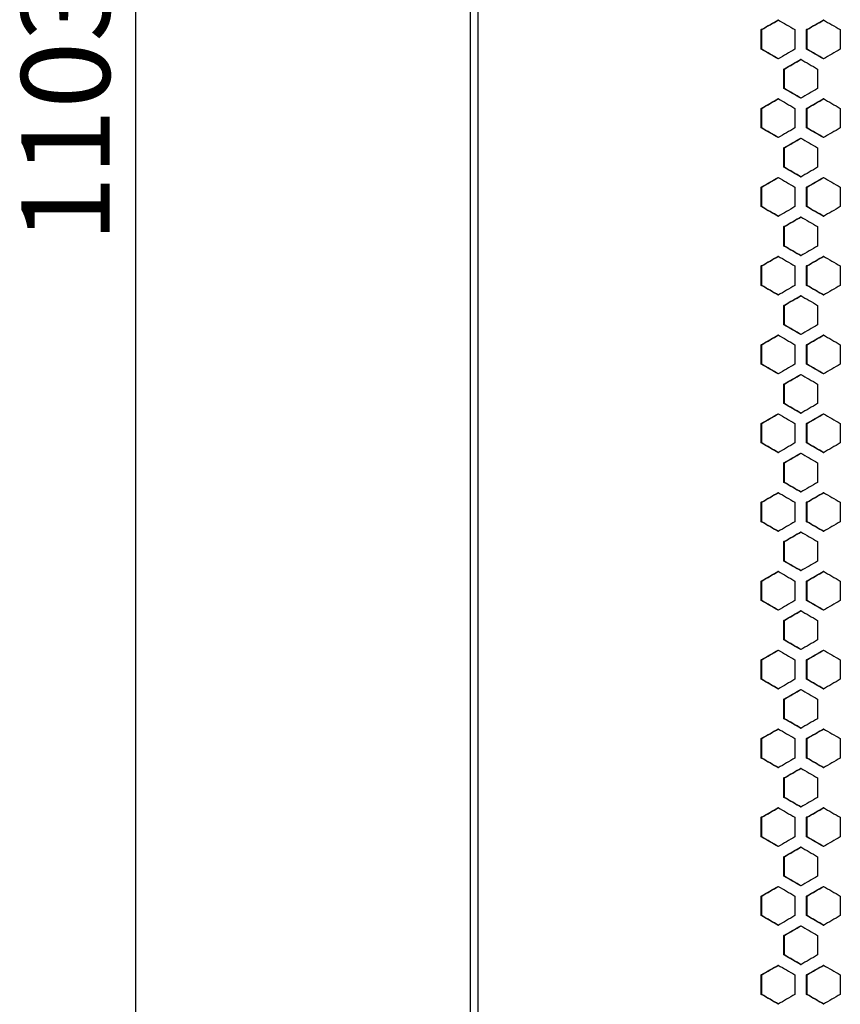
# Model space of a CAD drawing. Units: millimetres. Extents: x 14 to 111, y 109 to 286.
# Drawn here: x 47 to 71, y 168 to 197 of the extents above; entities that cross this region are included whole.
import ezdxf

# ---------------------------------------------------------------- set-up
doc = ezdxf.new("R2010")
doc.units = ezdxf.units.MM
doc.layers.add('ОСНОВНОЙ', color=7, linetype='Continuous')
doc.styles.add('SLDTEXTSTYLE0', font='TXT', dxfattribs={"width": 0.605})
doc.dimstyles.new('SLDDIMSTYLE0', dxfattribs={"dimtxt": 2.568319, "dimasz": 3.5, "dimexe": 0, "dimexo": 0.0625, "dimgap": 0.64208, "dimtad": 2, "dimdec": 0, "dimlfac": 10, "dimrnd": 1e-09, "dimzin": 12, "dimdsep": 46, "dimtxsty": 'SLDTEXTSTYLE0', "dimsah": 1, "dimcen": 0.09, "dimadec": 0, "dimazin": 3, "dimtfac": 1, "dimtdec": 0, "dimtofl": 0, "dimtmove": 0, "dimatfit": 3, "dimfxl": 0, "dimfrac": 2, "dimtolj": 1, "dimtzin": 12, "dimarcsym": 0})

# ---------------------------------------------------------------- blocks, each defined once
blk = doc.blocks.new('_D')
at = {"layer": 'ОСНОВНОЙ'}
for p, q in [((60.12, 249.416), (49.12, 249.416)), ((50.12, 249.416), (50.12, 139.106)), ((60.12, 139.106), (49.12, 139.106))]:
    blk.add_line(p, q, dxfattribs=at)
for points in [[(50.12, 249.416), (49.582, 245.916), (50.659, 245.916)], [(50.12, 139.106), (50.659, 142.606), (49.582, 142.606)]]:
    blk.add_solid(points, dxfattribs=at)
at = {"layer": 'ОСНОВНОЙ', "insert": (46.709, 190.341), "char_height": 2.6458, "attachment_point": 1, "rotation": 90, "style": 'SLDTEXTSTYLE0'}
blk.add_mtext('1103', dxfattribs=at)

msp = doc.modelspace()

# ---------------------------------------------------------------- linework, layer by layer
at = {"color": 7, "linetype": 'Continuous', "lineweight": 25}
for p, q in [((60.12, 249.416), (60.12, 139.106)), ((60.357, 249.416), (60.357, 139.106)), ((68.826, 196.13), (68.826, 196.713)), ((68.84, 196.713), (68.826, 196.713)), ((68.84, 196.13), (68.84, 196.713)), ((69.831, 196.713), (69.831, 196.13)), ((70.18, 196.13), (70.18, 196.713)), ((70.193, 196.713), (70.18, 196.713)), ((70.193, 196.13), (70.193, 196.713)), ((71.186, 196.713), (71.186, 196.13)), ((68.84, 196.13), (68.826, 196.13)), ((70.193, 196.13), (70.18, 196.13)), ((69.503, 194.952), (69.503, 195.535)), ((69.516, 195.535), (69.503, 195.535)), ((69.516, 194.952), (69.516, 195.535)), ((70.508, 195.535), (70.508, 194.952)), ((69.516, 194.952), (69.503, 194.952)), ((68.826, 193.774), (68.826, 194.357)), ((68.84, 194.357), (68.826, 194.357)), ((68.84, 193.774), (68.84, 194.357)), ((69.831, 194.357), (69.831, 193.774)), ((70.18, 193.774), (70.18, 194.357)), ((70.193, 194.357), (70.18, 194.357)), ((70.193, 193.774), (70.193, 194.357)), ((71.186, 194.357), (71.186, 193.774)), ((68.84, 193.774), (68.826, 193.774)), ((70.193, 193.774), (70.18, 193.774)), ((69.503, 192.596), (69.503, 193.18)), ((69.516, 193.18), (69.503, 193.18)), ((69.516, 192.596), (69.516, 193.18)), ((70.508, 193.18), (70.508, 192.596)), ((69.516, 192.596), (69.503, 192.596)), ((68.826, 191.419), (68.826, 192.002)), ((68.84, 192.002), (68.826, 192.002)), ((68.84, 191.419), (68.84, 192.002)), ((69.831, 192.002), (69.831, 191.419)), ((70.18, 191.419), (70.18, 192.002)), ((70.193, 192.002), (70.18, 192.002)), ((70.193, 191.419), (70.193, 192.002)), ((71.186, 192.002), (71.186, 191.419)), ((68.84, 191.419), (68.826, 191.419)), ((70.193, 191.419), (70.18, 191.419)), ((69.503, 190.241), (69.503, 190.824)), ((69.516, 190.824), (69.503, 190.824)), ((69.516, 190.241), (69.516, 190.824)), ((70.508, 190.824), (70.508, 190.241)), ((69.516, 190.241), (69.503, 190.241)), ((68.826, 189.063), (68.826, 189.646)), ((68.84, 189.646), (68.826, 189.646)), ((68.84, 189.063), (68.84, 189.646)), ((69.831, 189.646), (69.831, 189.063)), ((70.18, 189.063), (70.18, 189.646)), ((70.193, 189.646), (70.18, 189.646)), ((70.193, 189.063), (70.193, 189.646)), ((71.186, 189.646), (71.186, 189.063)), ((68.84, 189.063), (68.826, 189.063)), ((70.193, 189.063), (70.18, 189.063)), ((69.503, 187.885), (69.503, 188.468)), ((69.516, 188.468), (69.503, 188.468)), ((69.516, 187.885), (69.516, 188.468)), ((70.508, 188.468), (70.508, 187.885)), ((69.516, 187.885), (69.503, 187.885)), ((68.826, 186.707), (68.826, 187.291)), ((68.84, 187.291), (68.826, 187.291)), ((68.84, 186.707), (68.84, 187.291)), ((69.831, 187.291), (69.831, 186.707)), ((70.18, 186.707), (70.18, 187.291)), ((70.193, 187.291), (70.18, 187.291)), ((70.193, 186.707), (70.193, 187.291)), ((71.186, 187.291), (71.186, 186.707)), ((68.84, 186.707), (68.826, 186.707)), ((70.193, 186.707), (70.18, 186.707)), ((69.503, 185.53), (69.503, 186.113)), ((69.516, 186.113), (69.503, 186.113)), ((69.516, 185.53), (69.516, 186.113)), ((70.508, 186.113), (70.508, 185.53)), ((69.516, 185.53), (69.503, 185.53)), ((68.826, 184.352), (68.826, 184.935)), ((68.84, 184.935), (68.826, 184.935)), ((68.84, 184.352), (68.84, 184.935)), ((69.831, 184.935), (69.831, 184.352)), ((70.18, 184.352), (70.18, 184.935)), ((70.193, 184.935), (70.18, 184.935)), ((70.193, 184.352), (70.193, 184.935)), ((71.186, 184.935), (71.186, 184.352)), ((68.84, 184.352), (68.826, 184.352)), ((70.193, 184.352), (70.18, 184.352)), ((69.503, 183.174), (69.503, 183.757)), ((69.516, 183.757), (69.503, 183.757)), ((69.516, 183.174), (69.516, 183.757)), ((70.508, 183.757), (70.508, 183.174)), ((69.516, 183.174), (69.503, 183.174)), ((68.826, 181.996), (68.826, 182.579)), ((68.84, 182.579), (68.826, 182.579)), ((68.84, 181.996), (68.84, 182.579)), ((69.831, 182.579), (69.831, 181.996)), ((70.18, 181.996), (70.18, 182.579)), ((70.193, 182.579), (70.18, 182.579)), ((70.193, 181.996), (70.193, 182.579)), ((71.186, 182.579), (71.186, 181.996)), ((68.84, 181.996), (68.826, 181.996)), ((70.193, 181.996), (70.18, 181.996)), ((69.503, 180.818), (69.503, 181.402)), ((69.516, 181.402), (69.503, 181.402)), ((69.516, 180.818), (69.516, 181.402)), ((70.508, 181.402), (70.508, 180.818)), ((69.516, 180.818), (69.503, 180.818)), ((68.826, 179.641), (68.826, 180.224)), ((68.84, 180.224), (68.826, 180.224)), ((68.84, 179.641), (68.84, 180.224)), ((69.831, 180.224), (69.831, 179.641)), ((70.18, 179.641), (70.18, 180.224)), ((70.193, 180.224), (70.18, 180.224)), ((70.193, 179.641), (70.193, 180.224)), ((71.186, 180.224), (71.186, 179.641)), ((68.84, 179.641), (68.826, 179.641)), ((70.193, 179.641), (70.18, 179.641)), ((69.503, 178.463), (69.503, 179.046)), ((69.516, 179.046), (69.503, 179.046)), ((69.516, 178.463), (69.516, 179.046)), ((70.508, 179.046), (70.508, 178.463)), ((69.516, 178.463), (69.503, 178.463)), ((68.826, 177.285), (68.826, 177.868)), ((68.84, 177.868), (68.826, 177.868)), ((68.84, 177.285), (68.84, 177.868)), ((69.831, 177.868), (69.831, 177.285)), ((70.18, 177.285), (70.18, 177.868)), ((70.193, 177.868), (70.18, 177.868)), ((70.193, 177.285), (70.193, 177.868)), ((71.186, 177.868), (71.186, 177.285)), ((68.84, 177.285), (68.826, 177.285)), ((70.193, 177.285), (70.18, 177.285)), ((69.503, 176.107), (69.503, 176.69)), ((69.516, 176.69), (69.503, 176.69)), ((69.516, 176.107), (69.516, 176.69)), ((70.508, 176.69), (70.508, 176.107)), ((69.516, 176.107), (69.503, 176.107)), ((68.826, 174.929), (68.826, 175.513)), ((68.84, 175.513), (68.826, 175.513)), ((68.84, 174.929), (68.84, 175.513)), ((69.831, 175.513), (69.831, 174.929)), ((70.18, 174.929), (70.18, 175.513)), ((70.193, 175.513), (70.18, 175.513)), ((70.193, 174.929), (70.193, 175.513)), ((71.186, 175.513), (71.186, 174.929)), ((68.84, 174.929), (68.826, 174.929)), ((70.193, 174.929), (70.18, 174.929)), ((69.503, 173.752), (69.503, 174.335)), ((69.516, 174.335), (69.503, 174.335)), ((69.516, 173.752), (69.516, 174.335)), ((70.508, 174.335), (70.508, 173.752)), ((69.516, 173.752), (69.503, 173.752)), ((68.826, 172.574), (68.826, 173.157)), ((68.84, 173.157), (68.826, 173.157)), ((68.84, 172.574), (68.84, 173.157)), ((69.831, 173.157), (69.831, 172.574)), ((70.18, 172.574), (70.18, 173.157)), ((70.193, 173.157), (70.18, 173.157)), ((70.193, 172.574), (70.193, 173.157)), ((71.186, 173.157), (71.186, 172.574)), ((68.84, 172.574), (68.826, 172.574)), ((70.193, 172.574), (70.18, 172.574)), ((69.503, 171.396), (69.503, 171.979)), ((69.516, 171.979), (69.503, 171.979)), ((69.516, 171.396), (69.516, 171.979)), ((70.508, 171.979), (70.508, 171.396)), ((69.516, 171.396), (69.503, 171.396)), ((68.826, 170.218), (68.826, 170.801)), ((68.84, 170.801), (68.826, 170.801)), ((68.84, 170.218), (68.84, 170.801)), ((69.831, 170.801), (69.831, 170.218)), ((70.18, 170.218), (70.18, 170.801)), ((70.193, 170.801), (70.18, 170.801)), ((70.193, 170.218), (70.193, 170.801)), ((71.186, 170.801), (71.186, 170.218)), ((68.84, 170.218), (68.826, 170.218)), ((70.193, 170.218), (70.18, 170.218)), ((69.503, 169.041), (69.503, 169.624)), ((69.516, 169.624), (69.503, 169.624)), ((69.516, 169.041), (69.516, 169.624)), ((70.508, 169.624), (70.508, 169.041)), ((69.516, 169.041), (69.503, 169.041)), ((68.826, 167.863), (68.826, 168.446)), ((68.84, 168.446), (68.826, 168.446)), ((68.84, 167.863), (68.84, 168.446)), ((69.831, 168.446), (69.831, 167.863)), ((70.18, 167.863), (70.18, 168.446)), ((70.193, 168.446), (70.18, 168.446)), ((70.193, 167.863), (70.193, 168.446)), ((71.186, 168.446), (71.186, 167.863)), ((68.84, 167.863), (68.826, 167.863)), ((70.193, 167.863), (70.18, 167.863))]:
    msp.add_line(p, q, dxfattribs=at)
for points in [[(68.826, 196.713), (68.993, 196.81), (69.161, 196.907), (69.328, 197.004)], [(68.84, 196.713), (69.007, 196.81), (69.175, 196.907), (69.342, 197.004)], [(69.328, 197.004), (69.496, 196.907), (69.664, 196.81), (69.831, 196.713)], [(70.18, 196.713), (70.347, 196.81), (70.515, 196.907), (70.683, 197.004)], [(70.193, 196.713), (70.36, 196.81), (70.528, 196.907), (70.696, 197.004)], [(70.683, 197.004), (70.85, 196.907), (71.018, 196.81), (71.186, 196.713)], [(69.328, 195.838), (69.161, 195.935), (68.993, 196.033), (68.826, 196.13)], [(69.342, 195.838), (69.175, 195.935), (69.007, 196.033), (68.84, 196.13)], [(69.831, 196.13), (69.664, 196.033), (69.496, 195.935), (69.328, 195.838)], [(70.683, 195.838), (70.515, 195.935), (70.347, 196.033), (70.18, 196.13)], [(70.696, 195.838), (70.528, 195.935), (70.36, 196.033), (70.193, 196.13)], [(71.186, 196.13), (71.018, 196.033), (70.85, 195.935), (70.683, 195.838)], [(69.503, 195.535), (69.67, 195.632), (69.838, 195.729), (70.005, 195.827)], [(69.516, 195.535), (69.684, 195.632), (69.851, 195.729), (70.019, 195.827)], [(70.005, 195.827), (70.173, 195.729), (70.341, 195.632), (70.508, 195.535)], [(70.005, 194.66), (69.838, 194.758), (69.67, 194.855), (69.503, 194.952)], [(70.019, 194.66), (69.851, 194.758), (69.684, 194.855), (69.516, 194.952)], [(70.508, 194.952), (70.341, 194.855), (70.173, 194.758), (70.005, 194.66)], [(68.826, 194.357), (68.993, 194.455), (69.161, 194.552), (69.328, 194.649)], [(68.84, 194.357), (69.007, 194.455), (69.175, 194.552), (69.342, 194.649)], [(69.328, 194.649), (69.496, 194.552), (69.664, 194.455), (69.831, 194.357)], [(70.18, 194.357), (70.347, 194.455), (70.515, 194.552), (70.683, 194.649)], [(70.193, 194.357), (70.36, 194.455), (70.528, 194.552), (70.696, 194.649)], [(70.683, 194.649), (70.85, 194.552), (71.018, 194.455), (71.186, 194.357)], [(69.328, 193.483), (69.161, 193.58), (68.993, 193.677), (68.826, 193.774)], [(69.342, 193.483), (69.175, 193.58), (69.007, 193.677), (68.84, 193.774)], [(69.831, 193.774), (69.664, 193.677), (69.496, 193.58), (69.328, 193.483)], [(70.683, 193.483), (70.515, 193.58), (70.347, 193.677), (70.18, 193.774)], [(70.696, 193.483), (70.528, 193.58), (70.36, 193.677), (70.193, 193.774)], [(71.186, 193.774), (71.018, 193.677), (70.85, 193.58), (70.683, 193.483)], [(69.503, 193.18), (69.67, 193.277), (69.838, 193.374), (70.005, 193.471)], [(69.516, 193.18), (69.684, 193.277), (69.851, 193.374), (70.019, 193.471)], [(70.005, 193.471), (70.173, 193.374), (70.341, 193.277), (70.508, 193.18)], [(70.005, 192.305), (69.838, 192.402), (69.67, 192.499), (69.503, 192.596)], [(70.019, 192.305), (69.851, 192.402), (69.684, 192.499), (69.516, 192.596)], [(70.508, 192.596), (70.341, 192.499), (70.173, 192.402), (70.005, 192.305)], [(68.826, 192.002), (68.993, 192.099), (69.161, 192.196), (69.328, 192.293)], [(68.84, 192.002), (69.007, 192.099), (69.175, 192.196), (69.342, 192.293)], [(69.328, 192.293), (69.496, 192.196), (69.664, 192.099), (69.831, 192.002)], [(70.18, 192.002), (70.347, 192.099), (70.515, 192.196), (70.683, 192.293)], [(70.193, 192.002), (70.36, 192.099), (70.528, 192.196), (70.696, 192.293)], [(70.683, 192.293), (70.85, 192.196), (71.018, 192.099), (71.186, 192.002)], [(69.328, 191.127), (69.161, 191.224), (68.993, 191.321), (68.826, 191.419)], [(69.342, 191.127), (69.175, 191.224), (69.007, 191.321), (68.84, 191.419)], [(69.831, 191.419), (69.664, 191.321), (69.496, 191.224), (69.328, 191.127)], [(70.683, 191.127), (70.515, 191.224), (70.347, 191.321), (70.18, 191.419)], [(70.696, 191.127), (70.528, 191.224), (70.36, 191.321), (70.193, 191.419)], [(71.186, 191.419), (71.018, 191.321), (70.85, 191.224), (70.683, 191.127)], [(69.503, 190.824), (69.67, 190.921), (69.838, 191.018), (70.005, 191.115)], [(69.516, 190.824), (69.684, 190.921), (69.851, 191.018), (70.019, 191.115)], [(70.005, 191.115), (70.173, 191.018), (70.341, 190.921), (70.508, 190.824)], [(70.005, 189.949), (69.838, 190.046), (69.67, 190.144), (69.503, 190.241)], [(70.019, 189.949), (69.851, 190.046), (69.684, 190.144), (69.516, 190.241)], [(70.508, 190.241), (70.341, 190.144), (70.173, 190.046), (70.005, 189.949)], [(68.826, 189.646), (68.993, 189.743), (69.161, 189.841), (69.328, 189.938)], [(68.84, 189.646), (69.007, 189.743), (69.175, 189.841), (69.342, 189.938)], [(69.328, 189.938), (69.496, 189.841), (69.664, 189.743), (69.831, 189.646)], [(70.18, 189.646), (70.347, 189.743), (70.515, 189.841), (70.683, 189.938)], [(70.193, 189.646), (70.36, 189.743), (70.528, 189.841), (70.696, 189.938)], [(70.683, 189.938), (70.85, 189.841), (71.018, 189.743), (71.186, 189.646)], [(69.328, 188.771), (69.161, 188.869), (68.993, 188.966), (68.826, 189.063)], [(69.342, 188.771), (69.175, 188.869), (69.007, 188.966), (68.84, 189.063)], [(69.831, 189.063), (69.664, 188.966), (69.496, 188.869), (69.328, 188.771)], [(70.683, 188.771), (70.515, 188.869), (70.347, 188.966), (70.18, 189.063)], [(70.696, 188.771), (70.528, 188.869), (70.36, 188.966), (70.193, 189.063)], [(71.186, 189.063), (71.018, 188.966), (70.85, 188.869), (70.683, 188.771)], [(69.503, 188.468), (69.67, 188.566), (69.838, 188.663), (70.005, 188.76)], [(69.516, 188.468), (69.684, 188.566), (69.851, 188.663), (70.019, 188.76)], [(70.005, 188.76), (70.173, 188.663), (70.341, 188.566), (70.508, 188.468)], [(70.005, 187.594), (69.838, 187.691), (69.67, 187.788), (69.503, 187.885)], [(70.019, 187.594), (69.851, 187.691), (69.684, 187.788), (69.516, 187.885)], [(70.508, 187.885), (70.341, 187.788), (70.173, 187.691), (70.005, 187.594)], [(68.826, 187.291), (68.993, 187.388), (69.161, 187.485), (69.328, 187.582)], [(68.84, 187.291), (69.007, 187.388), (69.175, 187.485), (69.342, 187.582)], [(69.328, 187.582), (69.496, 187.485), (69.664, 187.388), (69.831, 187.291)], [(70.18, 187.291), (70.347, 187.388), (70.515, 187.485), (70.683, 187.582)], [(70.193, 187.291), (70.36, 187.388), (70.528, 187.485), (70.696, 187.582)], [(70.683, 187.582), (70.85, 187.485), (71.018, 187.388), (71.186, 187.291)], [(69.328, 186.416), (69.161, 186.513), (68.993, 186.61), (68.826, 186.707)], [(69.342, 186.416), (69.175, 186.513), (69.007, 186.61), (68.84, 186.707)], [(69.831, 186.707), (69.664, 186.61), (69.496, 186.513), (69.328, 186.416)], [(70.683, 186.416), (70.515, 186.513), (70.347, 186.61), (70.18, 186.707)], [(70.696, 186.416), (70.528, 186.513), (70.36, 186.61), (70.193, 186.707)], [(71.186, 186.707), (71.018, 186.61), (70.85, 186.513), (70.683, 186.416)], [(69.503, 186.113), (69.67, 186.21), (69.838, 186.307), (70.005, 186.404)], [(69.516, 186.113), (69.684, 186.21), (69.851, 186.307), (70.019, 186.404)], [(70.005, 186.404), (70.173, 186.307), (70.341, 186.21), (70.508, 186.113)], [(70.005, 185.238), (69.838, 185.335), (69.67, 185.432), (69.503, 185.53)], [(70.019, 185.238), (69.851, 185.335), (69.684, 185.432), (69.516, 185.53)], [(70.508, 185.53), (70.341, 185.432), (70.173, 185.335), (70.005, 185.238)], [(68.826, 184.935), (68.993, 185.032), (69.161, 185.129), (69.328, 185.227)], [(68.84, 184.935), (69.007, 185.032), (69.175, 185.129), (69.342, 185.227)], [(69.328, 185.227), (69.496, 185.129), (69.664, 185.032), (69.831, 184.935)], [(70.18, 184.935), (70.347, 185.032), (70.515, 185.129), (70.683, 185.227)], [(70.193, 184.935), (70.36, 185.032), (70.528, 185.129), (70.696, 185.227)], [(70.683, 185.227), (70.85, 185.129), (71.018, 185.032), (71.186, 184.935)], [(69.328, 184.06), (69.161, 184.157), (68.993, 184.255), (68.826, 184.352)], [(69.342, 184.06), (69.175, 184.157), (69.007, 184.255), (68.84, 184.352)], [(69.831, 184.352), (69.664, 184.255), (69.496, 184.157), (69.328, 184.06)], [(70.683, 184.06), (70.515, 184.157), (70.347, 184.255), (70.18, 184.352)], [(70.696, 184.06), (70.528, 184.157), (70.36, 184.255), (70.193, 184.352)], [(71.186, 184.352), (71.018, 184.255), (70.85, 184.157), (70.683, 184.06)], [(69.503, 183.757), (69.67, 183.854), (69.838, 183.952), (70.005, 184.049)], [(69.516, 183.757), (69.684, 183.854), (69.851, 183.952), (70.019, 184.049)], [(70.005, 184.049), (70.173, 183.952), (70.341, 183.854), (70.508, 183.757)], [(70.005, 182.882), (69.838, 182.98), (69.67, 183.077), (69.503, 183.174)], [(70.019, 182.882), (69.851, 182.98), (69.684, 183.077), (69.516, 183.174)], [(70.508, 183.174), (70.341, 183.077), (70.173, 182.98), (70.005, 182.882)], [(68.826, 182.579), (68.993, 182.677), (69.161, 182.774), (69.328, 182.871)], [(68.84, 182.579), (69.007, 182.677), (69.175, 182.774), (69.342, 182.871)], [(69.328, 182.871), (69.496, 182.774), (69.664, 182.677), (69.831, 182.579)], [(70.18, 182.579), (70.347, 182.677), (70.515, 182.774), (70.683, 182.871)], [(70.193, 182.579), (70.36, 182.677), (70.528, 182.774), (70.696, 182.871)], [(70.683, 182.871), (70.85, 182.774), (71.018, 182.677), (71.186, 182.579)], [(69.328, 181.705), (69.161, 181.802), (68.993, 181.899), (68.826, 181.996)], [(69.342, 181.705), (69.175, 181.802), (69.007, 181.899), (68.84, 181.996)], [(69.831, 181.996), (69.664, 181.899), (69.496, 181.802), (69.328, 181.705)], [(70.683, 181.705), (70.515, 181.802), (70.347, 181.899), (70.18, 181.996)], [(70.696, 181.705), (70.528, 181.802), (70.36, 181.899), (70.193, 181.996)], [(71.186, 181.996), (71.018, 181.899), (70.85, 181.802), (70.683, 181.705)], [(69.503, 181.402), (69.67, 181.499), (69.838, 181.596), (70.005, 181.693)], [(69.516, 181.402), (69.684, 181.499), (69.851, 181.596), (70.019, 181.693)], [(70.005, 181.693), (70.173, 181.596), (70.341, 181.499), (70.508, 181.402)], [(70.005, 180.527), (69.838, 180.624), (69.67, 180.721), (69.503, 180.818)], [(70.019, 180.527), (69.851, 180.624), (69.684, 180.721), (69.516, 180.818)], [(70.508, 180.818), (70.341, 180.721), (70.173, 180.624), (70.005, 180.527)], [(68.826, 180.224), (68.993, 180.321), (69.161, 180.418), (69.328, 180.515)], [(68.84, 180.224), (69.007, 180.321), (69.175, 180.418), (69.342, 180.515)], [(69.328, 180.515), (69.496, 180.418), (69.664, 180.321), (69.831, 180.224)], [(70.18, 180.224), (70.347, 180.321), (70.515, 180.418), (70.683, 180.515)], [(70.193, 180.224), (70.36, 180.321), (70.528, 180.418), (70.696, 180.515)], [(70.683, 180.515), (70.85, 180.418), (71.018, 180.321), (71.186, 180.224)], [(69.328, 179.349), (69.161, 179.446), (68.993, 179.543), (68.826, 179.641)], [(69.342, 179.349), (69.175, 179.446), (69.007, 179.543), (68.84, 179.641)], [(69.831, 179.641), (69.664, 179.543), (69.496, 179.446), (69.328, 179.349)], [(70.683, 179.349), (70.515, 179.446), (70.347, 179.543), (70.18, 179.641)], [(70.696, 179.349), (70.528, 179.446), (70.36, 179.543), (70.193, 179.641)], [(71.186, 179.641), (71.018, 179.543), (70.85, 179.446), (70.683, 179.349)], [(69.503, 179.046), (69.67, 179.143), (69.838, 179.24), (70.005, 179.338)], [(69.516, 179.046), (69.684, 179.143), (69.851, 179.24), (70.019, 179.338)], [(70.005, 179.338), (70.173, 179.24), (70.341, 179.143), (70.508, 179.046)], [(70.005, 178.171), (69.838, 178.268), (69.67, 178.366), (69.503, 178.463)], [(70.019, 178.171), (69.851, 178.268), (69.684, 178.366), (69.516, 178.463)], [(70.508, 178.463), (70.341, 178.366), (70.173, 178.268), (70.005, 178.171)], [(68.826, 177.868), (68.993, 177.965), (69.161, 178.063), (69.328, 178.16)], [(68.84, 177.868), (69.007, 177.965), (69.175, 178.063), (69.342, 178.16)], [(69.328, 178.16), (69.496, 178.063), (69.664, 177.965), (69.831, 177.868)], [(70.18, 177.868), (70.347, 177.965), (70.515, 178.063), (70.683, 178.16)], [(70.193, 177.868), (70.36, 177.965), (70.528, 178.063), (70.696, 178.16)], [(70.683, 178.16), (70.85, 178.063), (71.018, 177.965), (71.186, 177.868)], [(69.328, 176.994), (69.161, 177.091), (68.993, 177.188), (68.826, 177.285)], [(69.342, 176.994), (69.175, 177.091), (69.007, 177.188), (68.84, 177.285)], [(69.831, 177.285), (69.664, 177.188), (69.496, 177.091), (69.328, 176.994)], [(70.683, 176.994), (70.515, 177.091), (70.347, 177.188), (70.18, 177.285)], [(70.696, 176.994), (70.528, 177.091), (70.36, 177.188), (70.193, 177.285)], [(71.186, 177.285), (71.018, 177.188), (70.85, 177.091), (70.683, 176.994)], [(69.503, 176.69), (69.67, 176.788), (69.838, 176.885), (70.005, 176.982)], [(69.516, 176.69), (69.684, 176.788), (69.851, 176.885), (70.019, 176.982)], [(70.005, 176.982), (70.173, 176.885), (70.341, 176.788), (70.508, 176.69)], [(70.005, 175.816), (69.838, 175.913), (69.67, 176.01), (69.503, 176.107)], [(70.019, 175.816), (69.851, 175.913), (69.684, 176.01), (69.516, 176.107)], [(70.508, 176.107), (70.341, 176.01), (70.173, 175.913), (70.005, 175.816)], [(68.826, 175.513), (68.993, 175.61), (69.161, 175.707), (69.328, 175.804)], [(68.84, 175.513), (69.007, 175.61), (69.175, 175.707), (69.342, 175.804)], [(69.328, 175.804), (69.496, 175.707), (69.664, 175.61), (69.831, 175.513)], [(70.18, 175.513), (70.347, 175.61), (70.515, 175.707), (70.683, 175.804)], [(70.193, 175.513), (70.36, 175.61), (70.528, 175.707), (70.696, 175.804)], [(70.683, 175.804), (70.85, 175.707), (71.018, 175.61), (71.186, 175.513)], [(69.328, 174.638), (69.161, 174.735), (68.993, 174.832), (68.826, 174.929)], [(69.342, 174.638), (69.175, 174.735), (69.007, 174.832), (68.84, 174.929)], [(69.831, 174.929), (69.664, 174.832), (69.496, 174.735), (69.328, 174.638)], [(70.683, 174.638), (70.515, 174.735), (70.347, 174.832), (70.18, 174.929)], [(70.696, 174.638), (70.528, 174.735), (70.36, 174.832), (70.193, 174.929)], [(71.186, 174.929), (71.018, 174.832), (70.85, 174.735), (70.683, 174.638)], [(69.503, 174.335), (69.67, 174.432), (69.838, 174.529), (70.005, 174.626)], [(69.516, 174.335), (69.684, 174.432), (69.851, 174.529), (70.019, 174.626)], [(70.005, 174.626), (70.173, 174.529), (70.341, 174.432), (70.508, 174.335)], [(70.005, 173.46), (69.838, 173.557), (69.67, 173.654), (69.503, 173.752)], [(70.019, 173.46), (69.851, 173.557), (69.684, 173.654), (69.516, 173.752)], [(70.508, 173.752), (70.341, 173.654), (70.173, 173.557), (70.005, 173.46)], [(68.826, 173.157), (68.993, 173.254), (69.161, 173.351), (69.328, 173.449)], [(68.84, 173.157), (69.007, 173.254), (69.175, 173.351), (69.342, 173.449)], [(69.328, 173.449), (69.496, 173.351), (69.664, 173.254), (69.831, 173.157)], [(70.18, 173.157), (70.347, 173.254), (70.515, 173.351), (70.683, 173.449)], [(70.193, 173.157), (70.36, 173.254), (70.528, 173.351), (70.696, 173.449)], [(70.683, 173.449), (70.85, 173.351), (71.018, 173.254), (71.186, 173.157)], [(69.328, 172.282), (69.161, 172.38), (68.993, 172.477), (68.826, 172.574)], [(69.342, 172.282), (69.175, 172.38), (69.007, 172.477), (68.84, 172.574)], [(69.831, 172.574), (69.664, 172.477), (69.496, 172.38), (69.328, 172.282)], [(70.683, 172.282), (70.515, 172.38), (70.347, 172.477), (70.18, 172.574)], [(70.696, 172.282), (70.528, 172.38), (70.36, 172.477), (70.193, 172.574)], [(71.186, 172.574), (71.018, 172.477), (70.85, 172.38), (70.683, 172.282)], [(69.503, 171.979), (69.67, 172.076), (69.838, 172.174), (70.005, 172.271)], [(69.516, 171.979), (69.684, 172.076), (69.851, 172.174), (70.019, 172.271)], [(70.005, 172.271), (70.173, 172.174), (70.341, 172.076), (70.508, 171.979)], [(70.005, 171.105), (69.838, 171.202), (69.67, 171.299), (69.503, 171.396)], [(70.019, 171.105), (69.851, 171.202), (69.684, 171.299), (69.516, 171.396)], [(70.508, 171.396), (70.341, 171.299), (70.173, 171.202), (70.005, 171.105)], [(68.826, 170.801), (68.993, 170.899), (69.161, 170.996), (69.328, 171.093)], [(68.84, 170.801), (69.007, 170.899), (69.175, 170.996), (69.342, 171.093)], [(69.328, 171.093), (69.496, 170.996), (69.664, 170.899), (69.831, 170.801)], [(70.18, 170.801), (70.347, 170.899), (70.515, 170.996), (70.683, 171.093)], [(70.193, 170.801), (70.36, 170.899), (70.528, 170.996), (70.696, 171.093)], [(70.683, 171.093), (70.85, 170.996), (71.018, 170.899), (71.186, 170.801)], [(69.328, 169.927), (69.161, 170.024), (68.993, 170.121), (68.826, 170.218)], [(69.342, 169.927), (69.175, 170.024), (69.007, 170.121), (68.84, 170.218)], [(69.831, 170.218), (69.664, 170.121), (69.496, 170.024), (69.328, 169.927)], [(70.683, 169.927), (70.515, 170.024), (70.347, 170.121), (70.18, 170.218)], [(70.696, 169.927), (70.528, 170.024), (70.36, 170.121), (70.193, 170.218)], [(71.186, 170.218), (71.018, 170.121), (70.85, 170.024), (70.683, 169.927)], [(69.503, 169.624), (69.67, 169.721), (69.838, 169.818), (70.005, 169.915)], [(69.516, 169.624), (69.684, 169.721), (69.851, 169.818), (70.019, 169.915)], [(70.005, 169.915), (70.173, 169.818), (70.341, 169.721), (70.508, 169.624)], [(70.005, 168.749), (69.838, 168.846), (69.67, 168.943), (69.503, 169.041)], [(70.019, 168.749), (69.851, 168.846), (69.684, 168.943), (69.516, 169.041)], [(70.508, 169.041), (70.341, 168.943), (70.173, 168.846), (70.005, 168.749)], [(68.826, 168.446), (68.993, 168.543), (69.161, 168.64), (69.328, 168.737)], [(68.84, 168.446), (69.007, 168.543), (69.175, 168.64), (69.342, 168.737)], [(69.328, 168.737), (69.496, 168.64), (69.664, 168.543), (69.831, 168.446)], [(70.18, 168.446), (70.347, 168.543), (70.515, 168.64), (70.683, 168.737)], [(70.193, 168.446), (70.36, 168.543), (70.528, 168.64), (70.696, 168.737)], [(70.683, 168.737), (70.85, 168.64), (71.018, 168.543), (71.186, 168.446)], [(69.328, 167.571), (69.161, 167.668), (68.993, 167.766), (68.826, 167.863)], [(69.342, 167.571), (69.175, 167.668), (69.007, 167.766), (68.84, 167.863)], [(69.831, 167.863), (69.664, 167.766), (69.496, 167.668), (69.328, 167.571)], [(70.683, 167.571), (70.515, 167.668), (70.347, 167.766), (70.18, 167.863)], [(70.696, 167.571), (70.528, 167.668), (70.36, 167.766), (70.193, 167.863)], [(71.186, 167.863), (71.018, 167.766), (70.85, 167.668), (70.683, 167.571)]]:
    msp.add_open_spline(points, degree=3, dxfattribs=at)

# ---------------------------------------------------------------- dimensions: what is measured, and where the dimension line sits
at = {"layer": 'ОСНОВНОЙ'}
dim = msp.add_linear_dim(base=(50.12, 139.106), p1=(60.12, 249.416), p2=(60.12, 139.106), angle=90, dimstyle='SLDDIMSTYLE0', dxfattribs=at)
dim.commit()
dim.dimension.update_dxf_attribs({"geometry": '_D', "text_midpoint": (50.12, 194.261), "dimtype": 160})

doc.saveas('drawing.dxf')
